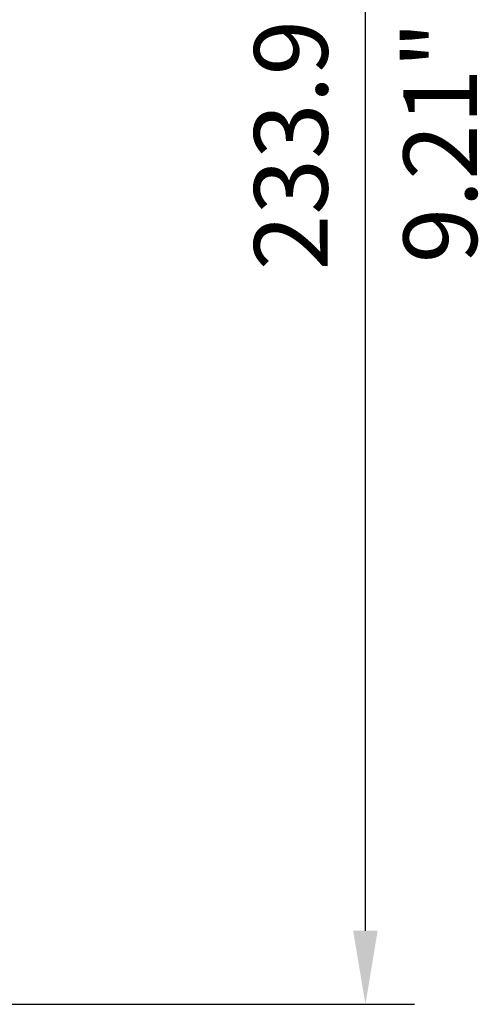
# Model space of a CAD drawing. Units: millimetres. Extents: x 82 to 778, y 68 to 1120.
# Drawn here: x 714 to 776, y 457 to 591 of the extents above; entities that cross this region are included whole.
import ezdxf

# ---------------------------------------------------------------- set-up
doc = ezdxf.new("R2010")
doc.units = ezdxf.units.MM
doc.header["$LTSCALE"] = 12
doc.styles.add('dims', font='swiss.ttf')
doc.dimstyles.get("Standard").update_dxf_attribs({"dimtxt": 10, "dimasz": 10, "dimexe": 6.666, "dimexo": 10, "dimgap": 5, "dimtad": 1, "dimdec": 4, "dimzin": 0, "dimdsep": 46, "dimtxsty": 'dims', "dimcen": 0.09, "dimadec": 0, "dimazin": 0, "dimtfac": 1, "dimtdec": 4, "dimtofl": 0, "dimtmove": 0, "dimatfit": 3, "dimfxl": 0, "dimtolj": 1, "dimtzin": 0, "dimarcsym": 0})

# ---------------------------------------------------------------- blocks, each defined once
blk = doc.blocks.new('*D2')
at = {"color": 0, "lineweight": -2}
for p, q in [((631.7, 691.03), (767.5, 691.03)), ((760.84, 467.13), (760.84, 681.03)), ((631.7, 457.13), (767.5, 457.13))]:
    blk.add_line(p, q, dxfattribs=at)
at = {"color": 0}
for points in [[(759.17, 681.03), (762.5, 681.03), (760.84, 691.03)], [(759.17, 467.13), (762.5, 467.13), (760.84, 457.13)]]:
    blk.add_solid(points, dxfattribs=at)
at = {"layer": 'Defpoints', "color": 0}
for p in [(621.7, 691.03), (760.84, 691.03), (621.7, 457.13)]:
    blk.add_point(p, dxfattribs=at)
at = {"color": 0, "insert": (750.7, 574.08), "char_height": 10, "attachment_point": 5, "rotation": 90, "style": 'dims'}
blk.add_mtext('\\A1;233.9', dxfattribs=at)

msp = doc.modelspace()

# ---------------------------------------------------------------- texts
at = {"color": 7, "lineweight": 18, "style": 'dims'}
msp.add_text('9.21"', height=10, rotation=90, dxfattribs=at).set_placement((776.01181, 557.97901))

# ---------------------------------------------------------------- dimensions: what is measured, and where the dimension line sits
at = {"color": 7}
dim = msp.add_linear_dim(base=(760.83734, 691.02503), p1=(621.70326, 457.12753), p2=(621.70326, 691.02503), angle=90, text='233.9', dimstyle='Standard', dxfattribs=at)
dim.commit()
dim.dimension.update_dxf_attribs({"geometry": '*D2', "text_midpoint": (750.69817, 574.07628)})

doc.saveas('drawing.dxf')
